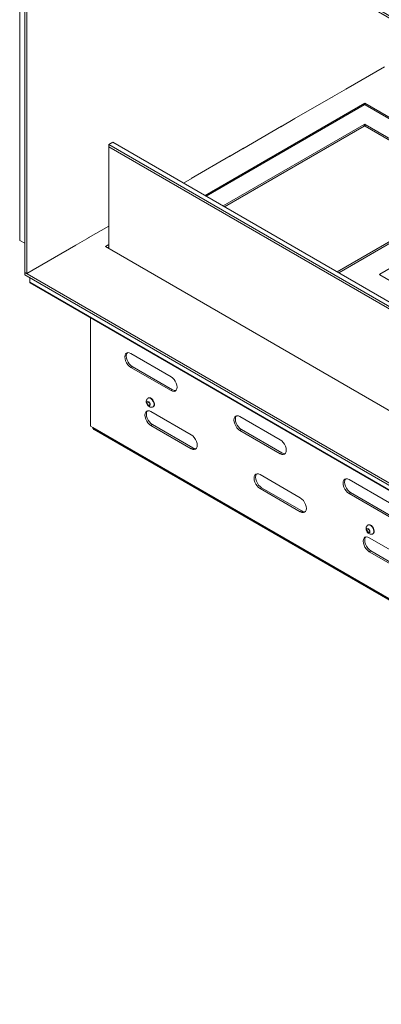
# Model space of a CAD drawing. Units: inches. Extents: x 0 to 297, y 0 to 210.
# Drawn here: x 205 to 222, y 101 to 147 of the extents above; entities that cross this region are included whole.
import ezdxf

# ---------------------------------------------------------------- set-up
doc = ezdxf.new("R2010")
doc.units = ezdxf.units.IN
doc.header["$MEASUREMENT"] = 0

# ---------------------------------------------------------------- blocks, each defined once
blk = doc.blocks.new('block 36')
at = {"color": 7, "lineweight": 9, "true_color": 0xffffff}
blk.add_lwpolyline([(208.96, 127.65), (255.572, 100.741)], dxfattribs=at)
blk = doc.blocks.new('block 39')
at = {"color": 7, "lineweight": 9, "true_color": 0xffffff}
blk.add_lwpolyline([(205.958, 134.518), (255.173, 106.107)], dxfattribs=at)
blk = doc.blocks.new('block 40')
at = {"color": 7, "lineweight": 9, "true_color": 0xffffff}
blk.add_lwpolyline([(208.084, 136.274), (208.085, 136.274)], dxfattribs=at)
blk = doc.blocks.new('block 41')
at = {"color": 7, "lineweight": 9, "true_color": 0xffffff}
blk.add_lwpolyline([(215.32, 140.451), (215.321, 140.451)], dxfattribs=at)
blk = doc.blocks.new('block 42')
at = {"color": 7, "lineweight": 9, "true_color": 0xffffff}
blk.add_lwpolyline([(217.732, 141.844), (217.733, 141.843)], dxfattribs=at)
blk = doc.blocks.new('block 43')
at = {"color": 7, "lineweight": 9, "true_color": 0xffffff}
blk.add_lwpolyline([(220.144, 143.236), (220.145, 143.236)], dxfattribs=at)
blk = doc.blocks.new('block 48')
at = {"color": 7, "lineweight": 9, "true_color": 0xffffff}
blk.add_open_spline([(211.492, 129.119), (211.488, 129.118), (211.484, 129.116), (211.48, 129.114), (211.463, 129.105), (211.45, 129.09), (211.439, 129.074), (211.428, 129.059), (211.42, 129.043), (211.414, 129.026), (211.408, 129.01), (211.405, 128.992), (211.403, 128.974), (211.402, 128.955), (211.403, 128.936), (211.407, 128.917), (211.41, 128.896), (211.417, 128.875), (211.426, 128.855), (211.434, 128.834), (211.446, 128.813), (211.46, 128.795), (211.474, 128.775), (211.491, 128.757), (211.51, 128.742), (211.526, 128.729), (211.544, 128.718), (211.564, 128.71), (211.581, 128.702), (211.6, 128.697), (211.619, 128.695), (211.638, 128.693), (211.657, 128.693), (211.675, 128.698), (211.692, 128.702), (211.708, 128.709), (211.723, 128.717)], degree=3, knots=[0, 0, 0, 0, 1, 1, 1, 2, 2, 2, 3, 3, 3, 4, 4, 4, 5, 5, 5, 6, 6, 6, 7, 7, 7, 8, 8, 8, 9, 9, 9, 10, 10, 10, 11, 11, 11, 12, 12, 12, 12], dxfattribs=at)
blk = doc.blocks.new('block 49')
at = {"color": 7, "lineweight": 9, "true_color": 0xffffff}
blk.add_lwpolyline([(211.724, 128.716), (211.741, 128.726)], dxfattribs=at)
blk = doc.blocks.new('block 50')
at = {"color": 7, "lineweight": 9, "true_color": 0xffffff}
blk.add_lwpolyline([(211.508, 129.13), (211.49, 129.12)], dxfattribs=at)
blk = doc.blocks.new('block 51')
at = {"color": 7, "lineweight": 9, "true_color": 0xffffff}
blk.add_open_spline([(221.792, 123.173), (221.788, 123.171), (221.784, 123.17), (221.78, 123.168), (221.763, 123.159), (221.75, 123.144), (221.739, 123.127), (221.728, 123.113), (221.72, 123.097), (221.714, 123.08), (221.708, 123.063), (221.705, 123.046), (221.704, 123.028), (221.703, 123.009), (221.704, 122.99), (221.707, 122.971), (221.71, 122.95), (221.717, 122.929), (221.726, 122.909), (221.735, 122.888), (221.746, 122.867), (221.76, 122.849), (221.775, 122.829), (221.791, 122.811), (221.81, 122.796), (221.827, 122.783), (221.845, 122.771), (221.864, 122.763), (221.882, 122.756), (221.9, 122.751), (221.919, 122.749), (221.938, 122.747), (221.957, 122.747), (221.975, 122.751), (221.992, 122.755), (222.008, 122.763), (222.023, 122.771)], degree=3, knots=[0, 0, 0, 0, 1, 1, 1, 2, 2, 2, 3, 3, 3, 4, 4, 4, 5, 5, 5, 6, 6, 6, 7, 7, 7, 8, 8, 8, 9, 9, 9, 10, 10, 10, 11, 11, 11, 12, 12, 12, 12], dxfattribs=at)
blk = doc.blocks.new('block 52')
at = {"color": 7, "lineweight": 9, "true_color": 0xffffff}
blk.add_lwpolyline([(222.024, 122.77), (222.041, 122.78)], dxfattribs=at)
blk = doc.blocks.new('block 53')
at = {"color": 7, "lineweight": 9, "true_color": 0xffffff}
blk.add_lwpolyline([(221.808, 123.184), (221.791, 123.174)], dxfattribs=at)
blk = doc.blocks.new('block 216')
at = {"color": 7, "lineweight": 9, "true_color": 0xffffff}
blk.add_lwpolyline([(220.429, 134.992), (227.039, 138.808)], dxfattribs=at)
blk = doc.blocks.new('block 218')
at = {"color": 7, "lineweight": 9, "true_color": 0xffffff}
blk.add_lwpolyline([(227.039, 138.835), (221.665, 141.937)], dxfattribs=at)
blk = doc.blocks.new('block 219')
at = {"color": 7, "lineweight": 9, "true_color": 0xffffff}
blk.add_open_spline([(221.665, 141.937), (221.651, 141.945), (221.633, 141.945), (221.618, 141.937)], degree=3, dxfattribs=at)
blk = doc.blocks.new('block 220')
at = {"color": 7, "lineweight": 9, "true_color": 0xffffff}
blk.add_lwpolyline([(221.618, 141.937), (215.007, 138.121)], dxfattribs=at)
blk = doc.blocks.new('block 222')
at = {"color": 7, "lineweight": 9, "true_color": 0xffffff}
blk.add_lwpolyline([(221.618, 142.863), (214.206, 138.584)], dxfattribs=at)
blk = doc.blocks.new('block 223')
at = {"color": 7, "lineweight": 9, "true_color": 0xffffff}
blk.add_open_spline([(221.665, 142.863), (221.651, 142.87), (221.633, 142.87), (221.618, 142.863)], degree=3, dxfattribs=at)
blk = doc.blocks.new('block 224')
at = {"color": 7, "lineweight": 9, "true_color": 0xffffff}
blk.add_lwpolyline([(221.665, 142.863), (252.943, 124.807)], dxfattribs=at)
blk = doc.blocks.new('block 228')
at = {"color": 7, "lineweight": 9, "true_color": 0xffffff}
blk.add_lwpolyline([(222.349, 134.93), (225.507, 136.753)], dxfattribs=at)
blk = doc.blocks.new('block 229')
at = {"color": 7, "lineweight": 9, "true_color": 0xffffff}
blk.add_open_spline([(222.349, 134.93), (222.342, 134.927), (222.338, 134.919), (222.341, 134.911), (222.342, 134.907), (222.345, 134.904), (222.349, 134.903)], degree=3, knots=[0, 0, 0, 0, 1, 1, 1, 2, 2, 2, 2], dxfattribs=at)
blk = doc.blocks.new('block 230')
at = {"color": 7, "lineweight": 9, "true_color": 0xffffff}
blk.add_lwpolyline([(252.849, 117.296), (222.349, 134.903)], dxfattribs=at)
blk = doc.blocks.new('block 269')
at = {"color": 7, "lineweight": 9, "true_color": 0xffffff}
blk.add_lwpolyline([(226.898, 138.808), (220.358, 135.032)], dxfattribs=at)
blk = doc.blocks.new('block 270')
at = {"color": 7, "lineweight": 9, "true_color": 0xffffff}
blk.add_lwpolyline([(221.618, 141.856), (215.078, 138.08)], dxfattribs=at)
blk = doc.blocks.new('block 271')
at = {"color": 7, "lineweight": 9, "true_color": 0xffffff}
blk.add_open_spline([(221.665, 141.856), (221.651, 141.864), (221.633, 141.864), (221.618, 141.856)], degree=3, dxfattribs=at)
blk = doc.blocks.new('block 272')
at = {"color": 7, "lineweight": 9, "true_color": 0xffffff}
blk.add_lwpolyline([(221.665, 141.856), (226.898, 138.835)], dxfattribs=at)
blk = doc.blocks.new('block 631')
at = {"color": 7, "lineweight": 9, "true_color": 0xffffff}
blk.add_lwpolyline([(252.943, 115.895), (209.656, 140.884)], dxfattribs=at)
blk = doc.blocks.new('block 632')
at = {"color": 7, "lineweight": 9, "true_color": 0xffffff}
blk.add_lwpolyline([(209.656, 140.884), (209.656, 140.993)], dxfattribs=at)
blk = doc.blocks.new('block 633')
at = {"color": 7, "lineweight": 9, "true_color": 0xffffff}
blk.add_lwpolyline([(209.656, 140.993), (252.943, 116.004)], dxfattribs=at)
blk = doc.blocks.new('block 634')
at = {"color": 7, "lineweight": 9, "true_color": 0xffffff}
blk.add_lwpolyline([(209.656, 140.993), (209.845, 141.101)], dxfattribs=at)
blk = doc.blocks.new('block 635')
at = {"color": 7, "lineweight": 9, "true_color": 0xffffff}
blk.add_lwpolyline([(252.943, 116.221), (209.845, 141.101)], dxfattribs=at)
blk = doc.blocks.new('block 636')
at = {"color": 7, "lineweight": 9, "true_color": 0xffffff}
blk.add_lwpolyline([(209.656, 140.884), (209.656, 136.121)], dxfattribs=at)
blk = doc.blocks.new('block 639')
at = {"color": 7, "lineweight": 9, "true_color": 0xffffff}
blk.add_lwpolyline([(205.473, 158.392), (255.63, 129.436)], dxfattribs=at)
blk = doc.blocks.new('block 641')
at = {"color": 7, "lineweight": 9, "true_color": 0xffffff}
blk.add_lwpolyline([(205.473, 160.025), (255.63, 131.07)], dxfattribs=at)
blk = doc.blocks.new('block 710')
at = {"color": 7, "lineweight": 9, "true_color": 0xffffff}
blk.add_lwpolyline([(220.911, 124.656), (222.797, 123.567)], dxfattribs=at)
blk = doc.blocks.new('block 712')
at = {"color": 7, "lineweight": 9, "true_color": 0xffffff}
blk.add_lwpolyline([(222.797, 124.221), (220.911, 125.309)], dxfattribs=at)
blk = doc.blocks.new('block 713')
at = {"color": 7, "lineweight": 9, "true_color": 0xffffff}
blk.add_lwpolyline([(220.911, 125.309), (220.838, 125.34), (220.77, 125.347), (220.711, 125.329), (220.666, 125.287), (220.638, 125.225), (220.628, 125.146), (220.638, 125.056), (220.666, 124.961), (220.711, 124.867), (220.77, 124.782), (220.838, 124.71), (220.911, 124.656)], dxfattribs=at)
blk = doc.blocks.new('block 718')
at = {"color": 7, "lineweight": 9, "true_color": 0xffffff}
blk.add_lwpolyline([(221.854, 121.934), (223.74, 120.846)], dxfattribs=at)
blk = doc.blocks.new('block 720')
at = {"color": 7, "lineweight": 9, "true_color": 0xffffff}
blk.add_lwpolyline([(223.74, 121.499), (221.854, 122.588)], dxfattribs=at)
blk = doc.blocks.new('block 721')
at = {"color": 7, "lineweight": 9, "true_color": 0xffffff}
blk.add_lwpolyline([(221.854, 122.588), (221.781, 122.619), (221.713, 122.625), (221.654, 122.607), (221.609, 122.566), (221.581, 122.503), (221.571, 122.424), (221.581, 122.334), (221.609, 122.239), (221.654, 122.146), (221.713, 122.06), (221.781, 121.988), (221.854, 121.934)], dxfattribs=at)
blk = doc.blocks.new('block 724')
at = {"color": 7, "lineweight": 9, "true_color": 0xffffff}
blk.add_lwpolyline([(255.55, 100.822), (208.9, 127.752)], dxfattribs=at)
blk = doc.blocks.new('block 725')
at = {"color": 7, "lineweight": 9, "true_color": 0xffffff}
blk.add_lwpolyline([(208.9, 127.752), (208.796, 127.812)], dxfattribs=at)
blk = doc.blocks.new('block 726')
at = {"color": 7, "lineweight": 9, "true_color": 0xffffff}
blk.add_lwpolyline([(208.796, 127.812), (208.796, 132.88)], dxfattribs=at)
blk = doc.blocks.new('block 727')
at = {"color": 7, "lineweight": 9, "true_color": 0xffffff}
blk.add_lwpolyline([(213.51, 126.751), (213.584, 126.72), (213.652, 126.713), (213.71, 126.731), (213.755, 126.773), (213.783, 126.835), (213.793, 126.915), (213.783, 127.005), (213.755, 127.1), (213.71, 127.193), (213.652, 127.279), (213.584, 127.351), (213.51, 127.404)], dxfattribs=at)
blk = doc.blocks.new('block 728')
at = {"color": 7, "lineweight": 9, "true_color": 0xffffff}
blk.add_lwpolyline([(213.51, 127.404), (211.625, 128.493)], dxfattribs=at)
blk = doc.blocks.new('block 729')
at = {"color": 7, "lineweight": 9, "true_color": 0xffffff}
blk.add_lwpolyline([(211.625, 128.493), (211.551, 128.524), (211.483, 128.531), (211.424, 128.513), (211.38, 128.471), (211.351, 128.409), (211.342, 128.33), (211.351, 128.24), (211.38, 128.144), (211.424, 128.051), (211.483, 127.965), (211.551, 127.893), (211.625, 127.84)], dxfattribs=at)
blk = doc.blocks.new('block 730')
at = {"color": 7, "lineweight": 9, "true_color": 0xffffff}
blk.add_lwpolyline([(211.625, 127.84), (213.51, 126.751)], dxfattribs=at)
blk = doc.blocks.new('block 731')
at = {"color": 7, "lineweight": 9, "true_color": 0xffffff}
blk.add_lwpolyline([(212.567, 129.473), (212.641, 129.442), (212.709, 129.435), (212.767, 129.453), (212.812, 129.495), (212.84, 129.557), (212.85, 129.636), (212.84, 129.726), (212.812, 129.821), (212.767, 129.915), (212.709, 130.001), (212.641, 130.073), (212.567, 130.126)], dxfattribs=at)
blk = doc.blocks.new('block 732')
at = {"color": 7, "lineweight": 9, "true_color": 0xffffff}
blk.add_lwpolyline([(212.567, 130.126), (210.682, 131.215)], dxfattribs=at)
blk = doc.blocks.new('block 733')
at = {"color": 7, "lineweight": 9, "true_color": 0xffffff}
blk.add_lwpolyline([(210.682, 131.215), (210.609, 131.246), (210.54, 131.252), (210.482, 131.234), (210.437, 131.193), (210.409, 131.13), (210.399, 131.051), (210.409, 130.961), (210.437, 130.866), (210.482, 130.773), (210.54, 130.687), (210.609, 130.615), (210.682, 130.561)], dxfattribs=at)
blk = doc.blocks.new('block 734')
at = {"color": 7, "lineweight": 9, "true_color": 0xffffff}
blk.add_lwpolyline([(210.682, 130.561), (212.567, 129.473)], dxfattribs=at)
blk = doc.blocks.new('block 735')
at = {"color": 7, "lineweight": 9, "true_color": 0xffffff}
blk.add_lwpolyline([(218.625, 123.798), (218.698, 123.767), (218.766, 123.761), (218.825, 123.779), (218.87, 123.82), (218.898, 123.883), (218.908, 123.962), (218.898, 124.052), (218.87, 124.147), (218.825, 124.241), (218.766, 124.326), (218.698, 124.398), (218.625, 124.452)], dxfattribs=at)
blk = doc.blocks.new('block 736')
at = {"color": 7, "lineweight": 9, "true_color": 0xffffff}
blk.add_lwpolyline([(218.625, 124.452), (216.739, 125.54)], dxfattribs=at)
blk = doc.blocks.new('block 737')
at = {"color": 7, "lineweight": 9, "true_color": 0xffffff}
blk.add_lwpolyline([(216.739, 125.54), (216.666, 125.571), (216.598, 125.578), (216.539, 125.56), (216.494, 125.518), (216.466, 125.456), (216.456, 125.377), (216.466, 125.287), (216.494, 125.192), (216.539, 125.098), (216.598, 125.012), (216.666, 124.94), (216.739, 124.887)], dxfattribs=at)
blk = doc.blocks.new('block 738')
at = {"color": 7, "lineweight": 9, "true_color": 0xffffff}
blk.add_lwpolyline([(216.739, 124.887), (218.625, 123.798)], dxfattribs=at)
blk = doc.blocks.new('block 739')
at = {"color": 7, "lineweight": 9, "true_color": 0xffffff}
blk.add_lwpolyline([(217.682, 126.52), (217.755, 126.489), (217.823, 126.482), (217.882, 126.5), (217.927, 126.542), (217.955, 126.605), (217.965, 126.684), (217.955, 126.774), (217.927, 126.869), (217.882, 126.962), (217.823, 127.048), (217.755, 127.12), (217.682, 127.173)], dxfattribs=at)
blk = doc.blocks.new('block 740')
at = {"color": 7, "lineweight": 9, "true_color": 0xffffff}
blk.add_lwpolyline([(217.682, 127.173), (215.797, 128.262)], dxfattribs=at)
blk = doc.blocks.new('block 741')
at = {"color": 7, "lineweight": 9, "true_color": 0xffffff}
blk.add_lwpolyline([(215.797, 128.262), (215.723, 128.293), (215.655, 128.3), (215.596, 128.282), (215.551, 128.24), (215.523, 128.178), (215.513, 128.099), (215.523, 128.009), (215.551, 127.913), (215.596, 127.82), (215.655, 127.734), (215.723, 127.662), (215.797, 127.609)], dxfattribs=at)
blk = doc.blocks.new('block 742')
at = {"color": 7, "lineweight": 9, "true_color": 0xffffff}
blk.add_lwpolyline([(215.797, 127.609), (217.682, 126.52)], dxfattribs=at)
blk = doc.blocks.new('block 755')
at = {"color": 7, "lineweight": 9, "true_color": 0xffffff}
blk.add_open_spline([(208.9, 127.752), (208.905, 127.733), (208.909, 127.714), (208.916, 127.697), (208.924, 127.681), (208.934, 127.666), (208.948, 127.658), (208.952, 127.656), (208.957, 127.654), (208.962, 127.652)], degree=3, knots=[0, 0, 0, 0, 1, 1, 1, 2, 2, 2, 3, 3, 3, 3], dxfattribs=at)
blk = doc.blocks.new('block 833')
at = {"color": 7, "lineweight": 9, "true_color": 0xffffff}
blk.add_lwpolyline([(220.982, 124.697), (220.911, 124.656)], dxfattribs=at)
blk = doc.blocks.new('block 834')
at = {"color": 7, "lineweight": 9, "true_color": 0xffffff}
blk.add_lwpolyline([(222.867, 123.608), (220.982, 124.697)], dxfattribs=at)
blk = doc.blocks.new('block 837')
at = {"color": 7, "lineweight": 9, "true_color": 0xffffff}
blk.add_lwpolyline([(221.925, 121.975), (221.854, 121.934)], dxfattribs=at)
blk = doc.blocks.new('block 838')
at = {"color": 7, "lineweight": 9, "true_color": 0xffffff}
blk.add_lwpolyline([(223.81, 120.887), (221.925, 121.975)], dxfattribs=at)
blk = doc.blocks.new('block 839')
at = {"color": 7, "lineweight": 9, "true_color": 0xffffff}
blk.add_lwpolyline([(220.982, 124.697), (220.909, 124.75), (220.841, 124.822), (220.782, 124.908), (220.737, 125.002), (220.709, 125.097), (220.699, 125.187), (220.709, 125.266), (220.737, 125.328), (220.75, 125.344)], dxfattribs=at)
blk = doc.blocks.new('block 840')
at = {"color": 7, "lineweight": 9, "true_color": 0xffffff}
blk.add_lwpolyline([(221.925, 121.975), (221.851, 122.029), (221.783, 122.101), (221.725, 122.186), (221.68, 122.28), (221.652, 122.375), (221.642, 122.465), (221.652, 122.544), (221.68, 122.606), (221.693, 122.622)], dxfattribs=at)
blk = doc.blocks.new('block 841')
at = {"color": 7, "lineweight": 9, "true_color": 0xffffff}
blk.add_lwpolyline([(217.753, 126.561), (217.682, 126.52)], dxfattribs=at)
blk = doc.blocks.new('block 842')
at = {"color": 7, "lineweight": 9, "true_color": 0xffffff}
blk.add_open_spline([(217.753, 126.561), (217.8, 126.529), (217.858, 126.516), (217.914, 126.526)], degree=3, dxfattribs=at)
blk = doc.blocks.new('block 843')
at = {"color": 7, "lineweight": 9, "true_color": 0xffffff}
blk.add_lwpolyline([(215.867, 127.65), (215.797, 127.609)], dxfattribs=at)
blk = doc.blocks.new('block 844')
at = {"color": 7, "lineweight": 9, "true_color": 0xffffff}
blk.add_lwpolyline([(217.753, 126.561), (215.867, 127.65)], dxfattribs=at)
blk = doc.blocks.new('block 845')
at = {"color": 7, "lineweight": 9, "true_color": 0xffffff}
blk.add_lwpolyline([(218.696, 123.839), (218.625, 123.798)], dxfattribs=at)
blk = doc.blocks.new('block 846')
at = {"color": 7, "lineweight": 9, "true_color": 0xffffff}
blk.add_open_spline([(218.696, 123.839), (218.743, 123.807), (218.801, 123.795), (218.857, 123.805)], degree=3, dxfattribs=at)
blk = doc.blocks.new('block 847')
at = {"color": 7, "lineweight": 9, "true_color": 0xffffff}
blk.add_lwpolyline([(216.81, 124.928), (216.739, 124.887)], dxfattribs=at)
blk = doc.blocks.new('block 848')
at = {"color": 7, "lineweight": 9, "true_color": 0xffffff}
blk.add_lwpolyline([(218.696, 123.839), (216.81, 124.928)], dxfattribs=at)
blk = doc.blocks.new('block 849')
at = {"color": 7, "lineweight": 9, "true_color": 0xffffff}
blk.add_lwpolyline([(215.867, 127.65), (215.794, 127.703), (215.726, 127.775), (215.667, 127.861), (215.622, 127.954), (215.594, 128.049), (215.584, 128.139), (215.594, 128.218), (215.622, 128.281), (215.635, 128.297)], dxfattribs=at)
blk = doc.blocks.new('block 850')
at = {"color": 7, "lineweight": 9, "true_color": 0xffffff}
blk.add_lwpolyline([(216.81, 124.928), (216.737, 124.981), (216.669, 125.053), (216.61, 125.139), (216.565, 125.232), (216.537, 125.328), (216.527, 125.418), (216.537, 125.497), (216.565, 125.559), (216.578, 125.575)], dxfattribs=at)
blk = doc.blocks.new('block 851')
at = {"color": 7, "lineweight": 9, "true_color": 0xffffff}
blk.add_lwpolyline([(212.638, 129.514), (212.567, 129.473)], dxfattribs=at)
blk = doc.blocks.new('block 852')
at = {"color": 7, "lineweight": 9, "true_color": 0xffffff}
blk.add_open_spline([(212.638, 129.514), (212.685, 129.482), (212.743, 129.469), (212.799, 129.479)], degree=3, dxfattribs=at)
blk = doc.blocks.new('block 853')
at = {"color": 7, "lineweight": 9, "true_color": 0xffffff}
blk.add_lwpolyline([(210.752, 130.602), (210.682, 130.561)], dxfattribs=at)
blk = doc.blocks.new('block 854')
at = {"color": 7, "lineweight": 9, "true_color": 0xffffff}
blk.add_lwpolyline([(212.638, 129.514), (210.752, 130.602)], dxfattribs=at)
blk = doc.blocks.new('block 855')
at = {"color": 7, "lineweight": 9, "true_color": 0xffffff}
blk.add_lwpolyline([(213.581, 126.792), (213.51, 126.751)], dxfattribs=at)
blk = doc.blocks.new('block 856')
at = {"color": 7, "lineweight": 9, "true_color": 0xffffff}
blk.add_open_spline([(213.581, 126.792), (213.628, 126.76), (213.686, 126.747), (213.742, 126.757)], degree=3, dxfattribs=at)
blk = doc.blocks.new('block 857')
at = {"color": 7, "lineweight": 9, "true_color": 0xffffff}
blk.add_lwpolyline([(211.695, 127.881), (211.625, 127.84)], dxfattribs=at)
blk = doc.blocks.new('block 858')
at = {"color": 7, "lineweight": 9, "true_color": 0xffffff}
blk.add_lwpolyline([(213.581, 126.792), (211.695, 127.881)], dxfattribs=at)
blk = doc.blocks.new('block 859')
at = {"color": 7, "lineweight": 9, "true_color": 0xffffff}
blk.add_lwpolyline([(210.752, 130.602), (210.679, 130.656), (210.611, 130.728), (210.553, 130.813), (210.507, 130.907), (210.479, 131.002), (210.469, 131.092), (210.479, 131.171), (210.507, 131.234), (210.52, 131.249)], dxfattribs=at)
blk = doc.blocks.new('block 860')
at = {"color": 7, "lineweight": 9, "true_color": 0xffffff}
blk.add_lwpolyline([(211.695, 127.881), (211.622, 127.934), (211.554, 128.006), (211.495, 128.092), (211.45, 128.185), (211.422, 128.28), (211.412, 128.37), (211.422, 128.449), (211.45, 128.512), (211.463, 128.528)], dxfattribs=at)
blk = doc.blocks.new('block 862')
at = {"color": 7, "lineweight": 9, "true_color": 0xffffff}
blk.add_lwpolyline([(271.564, 140.812), (222.349, 169.223)], dxfattribs=at)
blk = doc.blocks.new('block 889')
at = {"color": 7, "lineweight": 9, "true_color": 0xffffff}
blk.add_lwpolyline([(255.159, 106.138), (205.944, 134.549)], dxfattribs=at)
blk = doc.blocks.new('block 890')
at = {"color": 7, "lineweight": 9, "true_color": 0xffffff}
blk.add_lwpolyline([(205.944, 134.767), (205.944, 134.549)], dxfattribs=at)
blk = doc.blocks.new('block 891')
at = {"color": 7, "lineweight": 9, "true_color": 0xffffff}
blk.add_open_spline([(205.944, 134.549), (205.943, 134.537), (205.948, 134.525), (205.958, 134.518)], degree=3, dxfattribs=at)
blk = doc.blocks.new('block 894')
at = {"color": 7, "lineweight": 9, "true_color": 0xffffff}
blk.add_lwpolyline([(255.206, 131.369), (205.991, 159.78)], dxfattribs=at)
blk = doc.blocks.new('block 895')
at = {"color": 7, "lineweight": 9, "true_color": 0xffffff}
blk.add_lwpolyline([(255.159, 131.287), (205.944, 159.698)], dxfattribs=at)
blk = doc.blocks.new('block 896')
at = {"color": 7, "lineweight": 9, "true_color": 0xffffff}
blk.add_lwpolyline([(255.159, 129.763), (205.944, 158.174)], dxfattribs=at)
blk = doc.blocks.new('block 898')
at = {"color": 7, "lineweight": 9, "true_color": 0xffffff}
blk.add_lwpolyline([(256.054, 131.859), (206.84, 160.27)], dxfattribs=at)
blk = doc.blocks.new('block 902')
at = {"color": 7, "lineweight": 9, "true_color": 0xffffff}
blk.add_lwpolyline([(205.708, 156.895), (253.037, 129.572)], dxfattribs=at)
blk = doc.blocks.new('block 907')
at = {"color": 7, "lineweight": 9, "true_color": 0xffffff}
blk.add_lwpolyline([(205.708, 156.786), (253.037, 129.464)], dxfattribs=at)
blk = doc.blocks.new('block 914')
at = {"color": 7, "lineweight": 9, "true_color": 0xffffff}
blk.add_lwpolyline([(215.961, 140.822), (215.963, 140.821)], dxfattribs=at)
blk = doc.blocks.new('block 915')
at = {"color": 7, "lineweight": 9, "true_color": 0xffffff}
blk.add_lwpolyline([(215.303, 140.44), (215.302, 140.441)], dxfattribs=at)
blk = doc.blocks.new('block 916')
at = {"color": 7, "lineweight": 9, "true_color": 0xffffff}
blk.add_lwpolyline([(215.963, 140.821), (215.303, 140.44)], dxfattribs=at)
blk = doc.blocks.new('block 917')
at = {"color": 7, "lineweight": 9, "true_color": 0xffffff}
blk.add_lwpolyline([(220.785, 143.607), (220.787, 143.606)], dxfattribs=at)
blk = doc.blocks.new('block 918')
at = {"color": 7, "lineweight": 9, "true_color": 0xffffff}
blk.add_lwpolyline([(220.127, 143.225), (220.125, 143.226)], dxfattribs=at)
blk = doc.blocks.new('block 919')
at = {"color": 7, "lineweight": 9, "true_color": 0xffffff}
blk.add_lwpolyline([(220.787, 143.606), (220.127, 143.225)], dxfattribs=at)
blk = doc.blocks.new('block 920')
at = {"color": 7, "lineweight": 9, "true_color": 0xffffff}
blk.add_lwpolyline([(208.725, 136.644), (208.727, 136.644)], dxfattribs=at)
blk = doc.blocks.new('block 921')
at = {"color": 7, "lineweight": 9, "true_color": 0xffffff}
blk.add_lwpolyline([(208.067, 136.263), (208.066, 136.264)], dxfattribs=at)
blk = doc.blocks.new('block 922')
at = {"color": 7, "lineweight": 9, "true_color": 0xffffff}
blk.add_lwpolyline([(208.727, 136.644), (208.067, 136.263)], dxfattribs=at)
blk = doc.blocks.new('block 957')
at = {"color": 7, "lineweight": 9, "true_color": 0xffffff}
blk.add_lwpolyline([(209.656, 136.311), (209.491, 136.216)], dxfattribs=at)
blk = doc.blocks.new('block 958')
at = {"color": 7, "lineweight": 9, "true_color": 0xffffff}
blk.add_lwpolyline([(209.491, 136.216), (252.943, 111.132)], dxfattribs=at)
blk = doc.blocks.new('block 961')
at = {"color": 7, "lineweight": 9, "true_color": 0xffffff}
blk.add_lwpolyline([(205.708, 135.012), (253.037, 107.689)], dxfattribs=at)
blk = doc.blocks.new('block 1180')
at = {"color": 7, "lineweight": 9, "true_color": 0xffffff}
blk.add_lwpolyline([(218.374, 142.214), (218.375, 142.214)], dxfattribs=at)
blk = doc.blocks.new('block 1181')
at = {"color": 7, "lineweight": 9, "true_color": 0xffffff}
blk.add_lwpolyline([(217.715, 141.833), (217.713, 141.833)], dxfattribs=at)
blk = doc.blocks.new('block 1182')
at = {"color": 7, "lineweight": 9, "true_color": 0xffffff}
blk.add_lwpolyline([(218.375, 142.214), (217.715, 141.833)], dxfattribs=at)
blk = doc.blocks.new('block 1183')
at = {"color": 7, "lineweight": 9, "true_color": 0xffffff}
blk.add_lwpolyline([(213.549, 139.429), (213.55, 139.429)], dxfattribs=at)
blk = doc.blocks.new('block 1184')
at = {"color": 7, "lineweight": 9, "true_color": 0xffffff}
blk.add_lwpolyline([(213.55, 139.429), (213.147, 139.195)], dxfattribs=at)
blk = doc.blocks.new('block 1185')
at = {"color": 7, "lineweight": 9, "true_color": 0xffffff}
blk.add_lwpolyline([(252.943, 124.861), (221.642, 142.931)], dxfattribs=at)
blk = doc.blocks.new('block 1186')
at = {"color": 7, "lineweight": 9, "true_color": 0xffffff}
blk.add_lwpolyline([(214.159, 138.611), (221.642, 142.931)], dxfattribs=at)
blk = doc.blocks.new('block 1188')
at = {"color": 7, "lineweight": 9, "true_color": 0xffffff}
blk.add_lwpolyline([(205.708, 134.903), (205.708, 135.012)], dxfattribs=at)
blk = doc.blocks.new('block 1189')
at = {"color": 7, "lineweight": 9, "true_color": 0xffffff}
blk.add_lwpolyline([(205.708, 134.903), (253.037, 107.58)], dxfattribs=at)
blk = doc.blocks.new('block 1195')
at = {"color": 7, "lineweight": 9, "true_color": 0xffffff}
blk.add_lwpolyline([(221.642, 142.868), (221.642, 142.931)], dxfattribs=at)
blk = doc.blocks.new('block 1196')
at = {"color": 7, "lineweight": 9, "true_color": 0xffffff}
blk.add_lwpolyline([(209.656, 136.202), (209.586, 136.161)], dxfattribs=at)
blk = doc.blocks.new('block 1203')
at = {"color": 7, "lineweight": 9, "true_color": 0xffffff}
blk.add_lwpolyline([(220.75, 143.586), (222.573, 144.638)], dxfattribs=at)
blk = doc.blocks.new('block 1204')
at = {"color": 7, "lineweight": 9, "true_color": 0xffffff}
blk.add_open_spline([(220.75, 143.586), (220.748, 143.585), (220.747, 143.583), (220.745, 143.582)], degree=3, dxfattribs=at)
blk = doc.blocks.new('block 1205')
at = {"color": 7, "lineweight": 9, "true_color": 0xffffff}
blk.add_open_spline([(220.166, 143.248), (220.164, 143.248), (220.162, 143.247), (220.161, 143.246)], degree=3, dxfattribs=at)
blk = doc.blocks.new('block 1206')
at = {"color": 7, "lineweight": 9, "true_color": 0xffffff}
blk.add_lwpolyline([(218.338, 142.194), (220.161, 143.246)], dxfattribs=at)
blk = doc.blocks.new('block 1207')
at = {"color": 7, "lineweight": 9, "true_color": 0xffffff}
blk.add_open_spline([(218.338, 142.194), (218.336, 142.193), (218.334, 142.191), (218.333, 142.189)], degree=3, dxfattribs=at)
blk = doc.blocks.new('block 1208')
at = {"color": 7, "lineweight": 9, "true_color": 0xffffff}
blk.add_open_spline([(217.754, 141.855), (217.752, 141.855), (217.75, 141.855), (217.749, 141.854)], degree=3, dxfattribs=at)
blk = doc.blocks.new('block 1209')
at = {"color": 7, "lineweight": 9, "true_color": 0xffffff}
blk.add_lwpolyline([(215.926, 140.801), (217.749, 141.854)], dxfattribs=at)
blk = doc.blocks.new('block 1210')
at = {"color": 7, "lineweight": 9, "true_color": 0xffffff}
blk.add_open_spline([(215.926, 140.801), (215.924, 140.8), (215.922, 140.799), (215.921, 140.797)], degree=3, dxfattribs=at)
blk = doc.blocks.new('block 1211')
at = {"color": 7, "lineweight": 9, "true_color": 0xffffff}
blk.add_open_spline([(215.342, 140.463), (215.34, 140.463), (215.338, 140.462), (215.337, 140.461)], degree=3, dxfattribs=at)
blk = doc.blocks.new('block 1212')
at = {"color": 7, "lineweight": 9, "true_color": 0xffffff}
blk.add_lwpolyline([(213.514, 139.409), (215.337, 140.461)], dxfattribs=at)
blk = doc.blocks.new('block 1213')
at = {"color": 7, "lineweight": 9, "true_color": 0xffffff}
blk.add_open_spline([(213.514, 139.409), (213.512, 139.408), (213.51, 139.406), (213.509, 139.405)], degree=3, dxfattribs=at)
blk = doc.blocks.new('block 1214')
at = {"color": 7, "lineweight": 9, "true_color": 0xffffff}
blk.add_lwpolyline([(208.69, 136.624), (209.656, 137.182)], dxfattribs=at)
blk = doc.blocks.new('block 1215')
at = {"color": 7, "lineweight": 9, "true_color": 0xffffff}
blk.add_open_spline([(208.69, 136.624), (208.688, 136.623), (208.686, 136.621), (208.685, 136.62)], degree=3, dxfattribs=at)
blk = doc.blocks.new('block 1216')
at = {"color": 7, "lineweight": 9, "true_color": 0xffffff}
blk.add_open_spline([(208.106, 136.285), (208.104, 136.285), (208.102, 136.285), (208.101, 136.284)], degree=3, dxfattribs=at)
blk = doc.blocks.new('block 1217')
at = {"color": 7, "lineweight": 9, "true_color": 0xffffff}
blk.add_lwpolyline([(205.803, 134.957), (208.101, 136.284)], dxfattribs=at)
blk = doc.blocks.new('block 1218')
at = {"color": 7, "lineweight": 9, "true_color": 0xffffff}
blk.add_lwpolyline([(205.803, 156.732), (205.803, 134.957)], dxfattribs=at)
blk = doc.blocks.new('block 1219')
at = {"color": 7, "lineweight": 9, "true_color": 0xffffff}
blk.add_lwpolyline([(205.708, 135.012), (205.803, 134.957)], dxfattribs=at)
blk = doc.blocks.new('block 1221')
at = {"color": 7, "lineweight": 9, "true_color": 0xffffff}
blk.add_lwpolyline([(205.708, 156.786), (205.708, 135.012)], dxfattribs=at)
blk = doc.blocks.new('block 1235')
at = {"color": 7, "lineweight": 9, "true_color": 0xffffff}
blk.add_lwpolyline([(211.578, 128.77), (211.589, 128.857)], dxfattribs=at)
blk = doc.blocks.new('block 1236')
at = {"color": 7, "lineweight": 9, "true_color": 0xffffff}
blk.add_lwpolyline([(211.589, 128.857), (211.524, 128.952)], dxfattribs=at)
blk = doc.blocks.new('block 1237')
at = {"color": 7, "lineweight": 9, "true_color": 0xffffff}
blk.add_lwpolyline([(211.524, 128.952), (211.449, 128.959)], dxfattribs=at)
blk = doc.blocks.new('block 1238')
at = {"color": 7, "lineweight": 9, "true_color": 0xffffff}
blk.add_lwpolyline([(211.449, 128.959), (211.438, 128.872)], dxfattribs=at)
blk = doc.blocks.new('block 1239')
at = {"color": 7, "lineweight": 9, "true_color": 0xffffff}
blk.add_lwpolyline([(211.438, 128.872), (211.47, 128.824)], dxfattribs=at)
blk = doc.blocks.new('block 1240')
at = {"color": 7, "lineweight": 9, "true_color": 0xffffff}
blk.add_lwpolyline([(211.47, 128.824), (211.503, 128.777)], dxfattribs=at)
blk = doc.blocks.new('block 1241')
at = {"color": 7, "lineweight": 9, "true_color": 0xffffff}
blk.add_lwpolyline([(211.503, 128.777), (211.578, 128.77)], dxfattribs=at)
blk = doc.blocks.new('block 1242')
at = {"color": 7, "lineweight": 9, "true_color": 0xffffff}
blk.add_lwpolyline([(211.777, 128.913), (211.789, 128.845), (211.784, 128.786), (211.761, 128.742), (211.741, 128.726)], dxfattribs=at)
blk = doc.blocks.new('block 1243')
at = {"color": 7, "lineweight": 9, "true_color": 0xffffff}
blk.add_lwpolyline([(211.508, 129.13), (211.549, 129.141), (211.601, 129.131), (211.655, 129.098), (211.706, 129.047), (211.748, 128.983), (211.777, 128.913)], dxfattribs=at)
blk = doc.blocks.new('block 1244')
at = {"color": 7, "lineweight": 9, "true_color": 0xffffff}
blk.add_lwpolyline([(211.585, 128.824), (211.503, 128.777)], dxfattribs=at)
blk = doc.blocks.new('block 1245')
at = {"color": 7, "lineweight": 9, "true_color": 0xffffff}
blk.add_lwpolyline([(211.532, 128.926), (211.438, 128.872)], dxfattribs=at)
blk = doc.blocks.new('block 1246')
at = {"color": 7, "lineweight": 9, "true_color": 0xffffff}
blk.add_lwpolyline([(221.879, 122.823), (221.889, 122.911)], dxfattribs=at)
blk = doc.blocks.new('block 1247')
at = {"color": 7, "lineweight": 9, "true_color": 0xffffff}
blk.add_lwpolyline([(221.889, 122.911), (221.824, 123.005)], dxfattribs=at)
blk = doc.blocks.new('block 1248')
at = {"color": 7, "lineweight": 9, "true_color": 0xffffff}
blk.add_lwpolyline([(221.824, 123.005), (221.749, 123.013)], dxfattribs=at)
blk = doc.blocks.new('block 1249')
at = {"color": 7, "lineweight": 9, "true_color": 0xffffff}
blk.add_lwpolyline([(221.749, 123.013), (221.738, 122.925)], dxfattribs=at)
blk = doc.blocks.new('block 1250')
at = {"color": 7, "lineweight": 9, "true_color": 0xffffff}
blk.add_lwpolyline([(221.738, 122.925), (221.77, 122.878)], dxfattribs=at)
blk = doc.blocks.new('block 1251')
at = {"color": 7, "lineweight": 9, "true_color": 0xffffff}
blk.add_lwpolyline([(221.77, 122.878), (221.803, 122.831)], dxfattribs=at)
blk = doc.blocks.new('block 1252')
at = {"color": 7, "lineweight": 9, "true_color": 0xffffff}
blk.add_lwpolyline([(221.803, 122.831), (221.879, 122.823)], dxfattribs=at)
blk = doc.blocks.new('block 1253')
at = {"color": 7, "lineweight": 9, "true_color": 0xffffff}
blk.add_lwpolyline([(222.077, 122.967), (222.089, 122.899), (222.084, 122.84), (222.061, 122.796), (222.041, 122.78)], dxfattribs=at)
blk = doc.blocks.new('block 1254')
at = {"color": 7, "lineweight": 9, "true_color": 0xffffff}
blk.add_lwpolyline([(221.808, 123.184), (221.849, 123.195), (221.901, 123.185), (221.955, 123.152), (222.006, 123.101), (222.048, 123.037), (222.077, 122.967)], dxfattribs=at)
blk = doc.blocks.new('block 1255')
at = {"color": 7, "lineweight": 9, "true_color": 0xffffff}
blk.add_lwpolyline([(221.885, 122.878), (221.803, 122.831)], dxfattribs=at)
blk = doc.blocks.new('block 1256')
at = {"color": 7, "lineweight": 9, "true_color": 0xffffff}
blk.add_lwpolyline([(221.832, 122.98), (221.738, 122.925)], dxfattribs=at)
blk = doc.blocks.new('block 1286')
at = {"color": 7, "lineweight": 9, "true_color": 0xffffff}
blk.add_lwpolyline([(205.708, 136.372), (205.473, 136.508)], dxfattribs=at)
blk = doc.blocks.new('block 1287')
at = {"color": 7, "lineweight": 9, "true_color": 0xffffff}
blk.add_lwpolyline([(205.473, 158.392), (205.473, 136.508)], dxfattribs=at)
blk = doc.blocks.new('block 1310')
at = {"color": 8, "lineweight": 9, "true_color": 0x808080}
blk.add_lwpolyline([(222.349, 134.93), (222.349, 134.903)], dxfattribs=at)
blk = doc.blocks.new('block 1311')
at = {"color": 8, "lineweight": 9, "true_color": 0x808080}
blk.add_lwpolyline([(221.618, 141.856), (221.618, 141.937)], dxfattribs=at)
blk = doc.blocks.new('block 1313')
at = {"color": 8, "lineweight": 9, "true_color": 0x808080}
blk.add_lwpolyline([(221.665, 141.856), (221.665, 141.937)], dxfattribs=at)
blk = doc.blocks.new('block 1488')
at = {"color": 8, "lineweight": 9, "true_color": 0x808080}
blk.add_lwpolyline([(208.101, 136.284), (208.102, 136.283)], dxfattribs=at)
blk = doc.blocks.new('block 1489')
at = {"color": 8, "lineweight": 9, "true_color": 0x808080}
blk.add_lwpolyline([(208.094, 136.28), (208.095, 136.279)], dxfattribs=at)
blk = doc.blocks.new('block 1490')
at = {"color": 8, "lineweight": 9, "true_color": 0x808080}
blk.add_lwpolyline([(208.08, 136.272), (208.081, 136.271)], dxfattribs=at)
blk = doc.blocks.new('block 1491')
at = {"color": 8, "lineweight": 9, "true_color": 0x808080}
blk.add_lwpolyline([(215.337, 140.461), (215.338, 140.461)], dxfattribs=at)
blk = doc.blocks.new('block 1492')
at = {"color": 8, "lineweight": 9, "true_color": 0x808080}
blk.add_lwpolyline([(215.33, 140.457), (215.331, 140.456)], dxfattribs=at)
blk = doc.blocks.new('block 1493')
at = {"color": 8, "lineweight": 9, "true_color": 0x808080}
blk.add_lwpolyline([(215.316, 140.449), (215.317, 140.448)], dxfattribs=at)
blk = doc.blocks.new('block 1494')
at = {"color": 8, "lineweight": 9, "true_color": 0x808080}
blk.add_lwpolyline([(217.749, 141.854), (217.75, 141.853)], dxfattribs=at)
blk = doc.blocks.new('block 1495')
at = {"color": 8, "lineweight": 9, "true_color": 0x808080}
blk.add_lwpolyline([(217.742, 141.85), (217.743, 141.849)], dxfattribs=at)
blk = doc.blocks.new('block 1496')
at = {"color": 8, "lineweight": 9, "true_color": 0x808080}
blk.add_lwpolyline([(217.728, 141.841), (217.729, 141.841)], dxfattribs=at)
blk = doc.blocks.new('block 1497')
at = {"color": 8, "lineweight": 9, "true_color": 0x808080}
blk.add_lwpolyline([(220.161, 143.246), (220.162, 143.245)], dxfattribs=at)
blk = doc.blocks.new('block 1498')
at = {"color": 8, "lineweight": 9, "true_color": 0x808080}
blk.add_lwpolyline([(220.154, 143.242), (220.155, 143.241)], dxfattribs=at)
blk = doc.blocks.new('block 1499')
at = {"color": 8, "lineweight": 9, "true_color": 0x808080}
blk.add_lwpolyline([(220.14, 143.234), (220.141, 143.233)], dxfattribs=at)
blk = doc.blocks.new('block 1505')
at = {"color": 8, "lineweight": 9, "true_color": 0x808080}
blk.add_lwpolyline([(211.76, 128.903), (211.772, 128.835), (211.766, 128.776), (211.743, 128.732), (211.724, 128.716)], dxfattribs=at)
blk = doc.blocks.new('block 1506')
at = {"color": 8, "lineweight": 9, "true_color": 0x808080}
blk.add_lwpolyline([(211.491, 129.121), (211.532, 129.131), (211.583, 129.121), (211.638, 129.088), (211.689, 129.037), (211.731, 128.973), (211.76, 128.903)], dxfattribs=at)
blk = doc.blocks.new('block 1507')
at = {"color": 8, "lineweight": 9, "true_color": 0x808080}
blk.add_lwpolyline([(222.06, 122.957), (222.072, 122.889), (222.066, 122.83), (222.044, 122.786), (222.024, 122.77)], dxfattribs=at)
blk = doc.blocks.new('block 1508')
at = {"color": 8, "lineweight": 9, "true_color": 0x808080}
blk.add_lwpolyline([(221.791, 123.174), (221.832, 123.185), (221.883, 123.175), (221.938, 123.142), (221.989, 123.091), (222.031, 123.027), (222.06, 122.957)], dxfattribs=at)

msp = doc.modelspace()

# ---------------------------------------------------------------- block references
for name in ['block 862', 'block 641', 'block 898', 'block 895', 'block 894', 'block 639', 'block 1287', 'block 896', 'block 902', 'block 907', 'block 1221', 'block 1218', 'block 1203', 'block 919', 'block 1204', 'block 917', 'block 1186', 'block 1206', 'block 918', 'block 1499', 'block 43', 'block 1498', 'block 1205', 'block 1497', 'block 1185', 'block 1195', 'block 222', 'block 223', 'block 224', 'block 1182', 'block 1207', 'block 1180', 'block 220', 'block 270', 'block 1209', 'block 1181', 'block 1496', 'block 42', 'block 1495', 'block 1208', 'block 1494', 'block 219', 'block 1311', 'block 271', 'block 218', 'block 1313', 'block 272', 'block 634', 'block 635', 'block 632', 'block 633', 'block 631', 'block 636', 'block 916', 'block 1210', 'block 914', 'block 1212', 'block 915', 'block 1493', 'block 41', 'block 1492', 'block 1211', 'block 1491', 'block 1184', 'block 1213', 'block 1183', 'block 269', 'block 216', 'block 1214', 'block 1286', 'block 922', 'block 1215', 'block 920', 'block 228', 'block 1217', 'block 921', 'block 1490', 'block 40', 'block 1489', 'block 1216', 'block 1488', 'block 957', 'block 958', 'block 1196', 'block 961', 'block 1188', 'block 1219', 'block 1189', 'block 890', 'block 229', 'block 1310', 'block 230', 'block 891', 'block 889', 'block 39', 'block 726', 'block 733', 'block 859', 'block 732', 'block 853', 'block 734', 'block 854', 'block 731', 'block 48', 'block 50', 'block 1506', 'block 1243', 'block 851', 'block 852', 'block 1238', 'block 1245', 'block 1239', 'block 1237', 'block 1240', 'block 1244', 'block 1241', 'block 1236', 'block 1235', 'block 1505', 'block 49', 'block 1242', 'block 729', 'block 860', 'block 728', 'block 741', 'block 849', 'block 740', 'block 725', 'block 724', 'block 755', 'block 857', 'block 730', 'block 858', 'block 36', 'block 727', 'block 843', 'block 742', 'block 844', 'block 855', 'block 856', 'block 739', 'block 841', 'block 842', 'block 737', 'block 850', 'block 736', 'block 713', 'block 839', 'block 712', 'block 847', 'block 738', 'block 848', 'block 833', 'block 710', 'block 834', 'block 735', 'block 845', 'block 846', 'block 51', 'block 1508', 'block 53', 'block 1254', 'block 1249', 'block 1256', 'block 1250', 'block 1248', 'block 1251', 'block 1255', 'block 1252', 'block 1247', 'block 1246', 'block 1507', 'block 52', 'block 1253', 'block 721', 'block 840', 'block 720', 'block 837', 'block 718', 'block 838']:
    msp.add_blockref(name, (0, 0))

doc.saveas('drawing.dxf')
